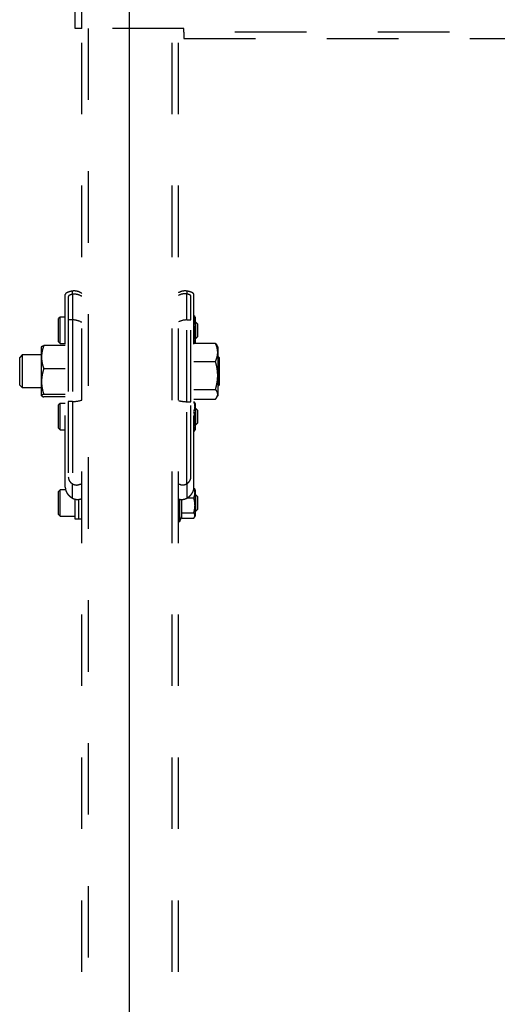
# Model space of a CAD drawing. Extents: x 2 to 141, y 6 to 119.
# Drawn here: x 30 to 34, y 80 to 90 of the extents above; entities that cross this region are included whole.
import ezdxf

# ---------------------------------------------------------------- set-up
doc = ezdxf.new("R2010")
doc.units = 0
doc.linetypes.add('HIDDEN2', pattern=[1.4, 0.7, -0.7])
doc.layers.add('GAIKEI', color=7, linetype='CONTINUOUS')

msp = doc.modelspace()

# ---------------------------------------------------------------- linework, layer by layer
at = {"layer": 'GAIKEI', "color": 1, "linetype": 'CONTINUOUS'}
msp.add_line((30.79675, 66.87694), (30.79675, 95.81375), dxfattribs=at)
at = {"layer": 'GAIKEI', "color": 1, "linetype": 'HIDDEN2'}
for p, q in [((30.26375, 90.05071), (30.26375, 92.73071)), ((30.32775, 90.05071), (30.32775, 92.73071)), ((30.32775, 90.05071), (30.26375, 90.05071)), ((30.32775, 71.01071), (30.32775, 90.05071)), ((31.32775, 90.05071), (30.32775, 90.05071)), ((30.39175, 90.05071), (30.39175, 71.01071)), ((31.21175, 71.01071), (31.21175, 90.05071)), ((31.27575, 71.01071), (31.27575, 90.05071)), ((31.32775, 90.01471), (31.32775, 90.05071)), ((31.32775, 90.01471), (31.32775, 89.95071)), ((60.52775, 90.01471), (31.32775, 90.01471)), ((31.32775, 89.95071), (60.52775, 89.95071)), ((30.23275, 87.47727), (30.23275, 87.44483)), ((31.36075, 87.44825), (31.36075, 87.47727)), ((30.16675, 85.55904), (30.16675, 87.44374)), ((30.19675, 87.42529), (30.19675, 87.19593)), ((30.23675, 87.44566), (30.23675, 87.19593)), ((31.35675, 87.19537), (31.35675, 87.4491)), ((31.39675, 87.19537), (31.39675, 87.4284)), ((31.42675, 85.55904), (31.42675, 87.44374)), ((30.11675, 87.22418), (30.10075, 87.20818)), ((30.10075, 86.98018), (30.10075, 87.20818)), ((30.16675, 87.22418), (30.11675, 87.22418)), ((30.11675, 86.96418), (30.11675, 87.22418)), ((30.19675, 87.19593), (30.19675, 86.39663)), ((30.23675, 87.19593), (30.19675, 87.19593)), ((30.23675, 87.19593), (30.23675, 86.39663)), ((31.35675, 87.19537), (31.39675, 87.19537)), ((31.35675, 86.39483), (31.35675, 87.19537)), ((31.39675, 86.39483), (31.39675, 87.19537)), ((31.43675, 87.22418), (31.43193, 87.23253)), ((31.43675, 87.22418), (31.43675, 87.19377)), ((31.43675, 87.19377), (31.43675, 87.07161)), ((31.44541, 87.17418), (31.43675, 87.17418)), ((31.46075, 87.15884), (31.44541, 87.17418)), ((31.44541, 87.03515), (31.44541, 87.17418)), ((31.43675, 87.07161), (31.43675, 86.97202)), ((31.46075, 87.15884), (31.46075, 87.02952)), ((30.10075, 86.98018), (30.11675, 86.96418)), ((31.43675, 87.01418), (31.44541, 87.01418)), ((31.44541, 87.01418), (31.44541, 87.03515)), ((31.44541, 87.01418), (31.46075, 87.02952)), ((29.93493, 86.934), (29.9344, 86.93309)), ((29.9344, 86.83062), (29.9344, 86.93309)), ((30.16675, 86.94417), (29.95584, 86.94417)), ((30.11675, 86.96418), (30.16675, 86.96418)), ((31.63766, 86.966), (31.42675, 86.966)), ((31.43675, 86.97202), (31.43675, 86.966)), ((31.6591, 86.93309), (31.65021, 86.94849)), ((31.6591, 86.93309), (31.6591, 86.87694)), ((31.6591, 86.87694), (31.6591, 86.65141)), ((29.74529, 86.85309), (29.72075, 86.82855)), ((29.72075, 86.55763), (29.72075, 86.82855)), ((29.9344, 86.85309), (29.74529, 86.85309)), ((29.74529, 86.85309), (29.74529, 86.57515)), ((29.9344, 86.59152), (29.9344, 86.83062)), ((31.42675, 86.78787), (31.63766, 86.78787)), ((31.67275, 86.82855), (31.6591, 86.8422)), ((31.67275, 86.82855), (31.67275, 86.55763)), ((30.16675, 86.71706), (29.95584, 86.71706)), ((29.9344, 86.45399), (29.9344, 86.59152)), ((31.6591, 86.65141), (31.6591, 86.46756)), ((29.72075, 86.55763), (29.74529, 86.53309)), ((29.74529, 86.57515), (29.74529, 86.53309)), ((29.74529, 86.53309), (29.9344, 86.53309)), ((31.42675, 86.51495), (31.63766, 86.51495)), ((31.6591, 86.54398), (31.67275, 86.55763)), ((29.9344, 86.45309), (29.9344, 86.45399)), ((29.9344, 86.45309), (29.93493, 86.45217)), ((30.16675, 86.46597), (29.95584, 86.46597)), ((30.16675, 86.442), (29.95584, 86.442)), ((30.19675, 86.39663), (30.19675, 85.65692)), ((30.23675, 86.39663), (30.19675, 86.39663)), ((30.23675, 86.39663), (30.23675, 85.5912)), ((31.35675, 85.59177), (31.35675, 86.39483)), ((31.35675, 86.39483), (31.39675, 86.39483)), ((31.39675, 85.6573), (31.39675, 86.39483)), ((31.42675, 86.42017), (31.63766, 86.42017)), ((31.65021, 86.43768), (31.6591, 86.45309)), ((31.6591, 86.46756), (31.6591, 86.45309)), ((30.11675, 86.37846), (30.10075, 86.36246)), ((30.10075, 86.13446), (30.10075, 86.36246)), ((30.16675, 86.37846), (30.11675, 86.37846)), ((30.11675, 86.11846), (30.11675, 86.37846)), ((31.43675, 86.37846), (31.43193, 86.3868)), ((31.43675, 86.37846), (31.43675, 86.34805)), ((31.43675, 86.34805), (31.43675, 86.22589)), ((31.44541, 86.32846), (31.43675, 86.32846)), ((31.44541, 86.18943), (31.44541, 86.32846)), ((31.46075, 86.31312), (31.44541, 86.32846)), ((31.46075, 86.31312), (31.46075, 86.1838)), ((31.43675, 86.22589), (31.43675, 86.1263)), ((30.10075, 86.13446), (30.11675, 86.11846)), ((30.11675, 86.11846), (30.16675, 86.11846)), ((31.43193, 86.11012), (31.43675, 86.11846)), ((31.43675, 86.16846), (31.44541, 86.16846)), ((31.43675, 86.1263), (31.43675, 86.11846)), ((31.44541, 86.16846), (31.44541, 86.18943)), ((31.44541, 86.16846), (31.46075, 86.1838)), ((30.11675, 85.53274), (30.10075, 85.51674)), ((30.17015, 85.53274), (30.11675, 85.53274)), ((30.11675, 85.27274), (30.11675, 85.53274)), ((30.23275, 85.59389), (30.23275, 85.45292)), ((31.36075, 85.45292), (31.36075, 85.59444)), ((31.43675, 85.53274), (31.43193, 85.54108)), ((31.43675, 85.53274), (31.43675, 85.50232)), ((30.10075, 85.28874), (30.10075, 85.51674)), ((30.26075, 85.44113), (30.26075, 85.24874)), ((30.30075, 85.24774), (30.30075, 85.43866)), ((31.28875, 85.22274), (31.28875, 85.43928)), ((31.30675, 85.38016), (31.30675, 85.43763)), ((31.36253, 85.45408), (31.42514, 85.45408)), ((31.43675, 85.50232), (31.43675, 85.38016)), ((31.44541, 85.48274), (31.43675, 85.48274)), ((31.46075, 85.4674), (31.44541, 85.48274)), ((31.44541, 85.34371), (31.44541, 85.48274)), ((31.46075, 85.4674), (31.46075, 85.33808)), ((31.30675, 85.30625), (31.30675, 85.38016)), ((31.43675, 85.38016), (31.43675, 85.28058)), ((31.44541, 85.32274), (31.44541, 85.34371)), ((31.44541, 85.32274), (31.46075, 85.33808)), ((30.10075, 85.28874), (30.11675, 85.27274)), ((30.11675, 85.27274), (30.26075, 85.27274)), ((30.26075, 85.24874), (30.30075, 85.24874)), ((30.30075, 85.24774), (30.32775, 85.24774)), ((31.28875, 85.22274), (31.30675, 85.27274)), ((31.30675, 85.28058), (31.30675, 85.30625)), ((31.30675, 85.30625), (31.42514, 85.30625)), ((31.30675, 85.25491), (31.30675, 85.28058)), ((31.30675, 85.25491), (31.42514, 85.25491)), ((31.43193, 85.26439), (31.43675, 85.27274)), ((31.43675, 85.32274), (31.44541, 85.32274)), ((31.43675, 85.28058), (31.43675, 85.27274)), ((31.27575, 85.22274), (31.28875, 85.22274))]:
    msp.add_line(p, q, dxfattribs=at)
for centre, radius, start, end in [((30.23812, 87.26775), 0.18273, 60.613242, 71.609959), ((31.35557, 87.27058), 0.18345, 108.378447, 115.803413)]:
    msp.add_arc(centre, radius, start, end, dxfattribs=at)
for centre, major_axis, ratio, start_param, end_param in [((30.23675, 87.02187), (0.18, 0), 0.96701, 1.0407706, 1.5707963), ((31.35675, 87.0215), (-0.18, 0), 0.965926, 4.712389, 5.1791543), ((30.23675, 86.49925), (0.18, 0), 0.570112, 4.712389, 5.2424147), ((31.35675, 86.49807), (-0.18, 0), 0.573576, 1.104031, 1.5707963)]:
    msp.add_ellipse(centre, major_axis=major_axis, ratio=ratio, start_param=start_param, end_param=end_param, dxfattribs=at)
for points, start_tangent, end_tangent in [([(30.23275, 87.47727), (30.22232, 87.47513), (30.21261, 87.47277), (30.20345, 87.47014), (30.19519, 87.46732), (30.18808, 87.46441), (30.18193, 87.46135), (30.17665, 87.45808), (30.17246, 87.45471), (30.16999, 87.45204), (30.16821, 87.44932), (30.16712, 87.44654), (30.16675, 87.44374)], (-0.9831616, -0.1827384), (-0.0147986, -0.9998905)), ([(30.32779, 87.4556), (30.32532, 87.45728), (30.31672, 87.46255), (30.30758, 87.46727), (30.29818, 87.47124), (30.28885, 87.47435), (30.27944, 87.4767), (30.26975, 87.47833), (30.26016, 87.47916), (30.25072, 87.47923), (30.24155, 87.47857), (30.23275, 87.47727)], (-0.8213823, 0.5703781), (-0.9829454, -0.1838975)), ([(31.36075, 87.47727), (31.3524, 87.47853), (31.34372, 87.4792), (31.33453, 87.47921), (31.32513, 87.4785), (31.31586, 87.47707), (31.30655, 87.47489), (31.29702, 87.47186), (31.28764, 87.46806), (31.27805, 87.46326), (31.27571, 87.46194)], (-0.9828577, 0.1843656), (-0.8672822, -0.4978169)), ([(31.42675, 87.44374), (31.4262, 87.44718), (31.42454, 87.4506), (31.4217, 87.45407), (31.41772, 87.45746), (31.4128, 87.46066), (31.40687, 87.46374), (31.39975, 87.46677), (31.39166, 87.46963), (31.38475, 87.47172), (31.37733, 87.47368), (31.36927, 87.47555), (31.36075, 87.47727)], (-0.0256974, 0.9996698), (-0.9830252, 0.1834706)), ([(30.23675, 87.44566), (30.23031, 87.44432), (30.22434, 87.44285), (30.21871, 87.44121), (30.21365, 87.43946), (30.20932, 87.43765), (30.20559, 87.43576), (30.20241, 87.43374), (30.19992, 87.43165), (30.19817, 87.42956), (30.19711, 87.42743), (30.19675, 87.42529)], (-0.9826344, -0.1855525), (-0.0288, -0.9995852)), ([(30.29577, 87.44114), (30.28859, 87.44331), (30.28136, 87.44503), (30.27393, 87.44634), (30.26656, 87.44717), (30.25886, 87.44754), (30.25132, 87.44741), (30.24387, 87.44677), (30.23675, 87.44566)], (-0.9487397, 0.3160587), (-0.9824432, -0.186562)), ([(31.35675, 87.4491), (31.35054, 87.45011), (31.34403, 87.45077), (31.33707, 87.45104), (31.3299, 87.45087), (31.3221, 87.45018), (31.31414, 87.44895), (31.30595, 87.44711), (31.29773, 87.44467)], (-0.9818674, 0.189569), (-0.9487672, -0.315976)), ([(31.39675, 87.4284), (31.3964, 87.43055), (31.39537, 87.43268), (31.3936, 87.43485), (31.39111, 87.43696), (31.38804, 87.43896), (31.38433, 87.44089), (31.37989, 87.44278), (31.37484, 87.44457), (31.36931, 87.44621), (31.36326, 87.44772), (31.35675, 87.4491)], (-0.025708, 0.9996695), (-0.9820747, 0.1884919)), ([(31.43675, 87.19377), (31.43633, 87.20261), (31.4351, 87.21137), (31.43309, 87.22019), (31.43095, 87.22726), (31.4283, 87.23451), (31.42682, 87.23816)], (-0.0015631, 0.9999988), (-0.389215, 0.9211469)), ([(31.42685, 87.23992), (31.42908, 87.23696), (31.43195, 87.2325)], (0.6236688, -0.7816887), (0.5059757, -0.8625477)), ([(31.42685, 87.14947), (31.42908, 87.15503), (31.43217, 87.16415), (31.43447, 87.17303), (31.43617, 87.18337), (31.43675, 87.19377)], (0.3896655, 0.9209565), (0.0025068, 0.9999969)), ([(31.43675, 87.07161), (31.43633, 87.08515), (31.4351, 87.09857), (31.43309, 87.11209), (31.43095, 87.12292), (31.4283, 87.13403), (31.42682, 87.13962)], (-0.0007258, 0.9999997), (-0.2657273, 0.9640482)), ([(31.42685, 87.00374), (31.42908, 87.01225), (31.43217, 87.02623), (31.43447, 87.03984), (31.43617, 87.05567), (31.43675, 87.07161)], (0.2659112, 0.9639975), (0.0011693, 0.9999993)), ([(31.43675, 86.97202), (31.43633, 86.97673), (31.4351, 86.98139), (31.43309, 86.98608), (31.43095, 86.98984), (31.4283, 86.9937), (31.42682, 86.99564)], (-0.0064436, 0.9999792), (-0.6225448, 0.7825842)), ([(29.95584, 86.94417), (29.95024, 86.9273), (29.94552, 86.91098), (29.94165, 86.89506), (29.9386, 86.87943), (29.93629, 86.8632), (29.93488, 86.84699), (29.9344, 86.83062)], (-0.3339086, -0.9426054), (-0.0004896, -0.9999999)), ([(29.93492, 86.93399), (29.93612, 86.93547), (29.93823, 86.9371), (29.94116, 86.93875), (29.94511, 86.94051), (29.94999, 86.94231), (29.95584, 86.94417)], (0.5542771, 0.8323322), (0.9598116, 0.2806452)), ([(31.43607, 86.966), (31.43617, 86.96649), (31.43675, 86.97202)], (0.2212682, 0.975213), (0.004482, 0.99999)), ([(31.63766, 86.966), (31.64326, 86.95896), (31.64798, 86.95215), (31.65023, 86.94845)], (0.6489709, -0.7608133), (0.5019229, -0.8649124)), ([(31.6591, 86.87694), (31.65866, 86.8892), (31.65738, 86.90134), (31.65527, 86.91348), (31.65234, 86.92572), (31.64839, 86.93876), (31.64351, 86.95215), (31.63766, 86.966)], (-0.0006771, 0.9999998), (-0.412109, 0.9111346)), ([(31.63766, 86.78787), (31.64326, 86.8011), (31.64798, 86.81391), (31.65185, 86.82639), (31.6549, 86.83865), (31.65721, 86.85138), (31.65862, 86.8641), (31.6591, 86.87694)], (0.4118944, 0.9112316), (0.0007757, 0.9999997)), ([(29.9344, 86.83062), (29.93484, 86.81499), (29.93612, 86.7995), (29.93823, 86.78403), (29.94116, 86.76842), (29.94511, 86.75179), (29.94999, 86.73472), (29.95584, 86.71706)], (0.0004272, -0.9999999), (0.3340693, -0.9425485)), ([(31.6591, 86.65141), (31.65866, 86.67019), (31.65738, 86.6888), (31.65527, 86.7074), (31.65234, 86.72615), (31.64839, 86.74614), (31.64351, 86.76665), (31.63766, 86.78787)], (-0.0003127, 1), (-0.282771, 0.9591874)), ([(29.95584, 86.71706), (29.95024, 86.69841), (29.94552, 86.68036), (29.94165, 86.66276), (29.9386, 86.64548), (29.93629, 86.62754), (29.93488, 86.60961), (29.9344, 86.59152)], (-0.3050641, -0.9523318), (-0.0004114, -0.9999999)), ([(29.9344, 86.59152), (29.93484, 86.57424), (29.93612, 86.55712), (29.93823, 86.54001), (29.94116, 86.52275), (29.94511, 86.50437), (29.94999, 86.4855), (29.95584, 86.46597)], (0.0003589, -0.9999999), (0.3052066, -0.9522862)), ([(31.63766, 86.51495), (31.64326, 86.53523), (31.64798, 86.55484), (31.65185, 86.57397), (31.6549, 86.59276), (31.65721, 86.61225), (31.65862, 86.63174), (31.6591, 86.65141)], (0.2826418, 0.9592255), (0.0003585, 0.9999999)), ([(31.6591, 86.46756), (31.65866, 86.47408), (31.65738, 86.48054), (31.65527, 86.487), (31.65234, 86.49352), (31.64839, 86.50046), (31.64351, 86.50758), (31.63766, 86.51495)], (-0.0028533, 0.9999959), (-0.6493733, 0.7604698)), ([(29.95584, 86.46597), (29.95024, 86.46419), (29.94552, 86.46247), (29.94165, 86.46079), (29.9386, 86.45914), (29.93629, 86.45743), (29.93488, 86.45571), (29.9344, 86.45399)], (-0.9596178, -0.281307), (-0.0971146, -0.9952732)), ([(29.9344, 86.45399), (29.93484, 86.45234), (29.93492, 86.45218)], (0.0467441, -0.9989069), (0.5036784, -0.8638912)), ([(29.93492, 86.45218), (29.93612, 86.4507), (29.93823, 86.44907), (29.94116, 86.44742), (29.94511, 86.44566), (29.94999, 86.44386), (29.95584, 86.442)], (0.5542771, -0.8323322), (0.9598116, -0.2806452)), ([(31.63766, 86.42017), (31.64326, 86.42721), (31.64798, 86.43402), (31.65023, 86.43772)], (0.6489709, 0.7608133), (0.5019229, 0.8649124)), ([(31.65023, 86.43772), (31.65185, 86.44066), (31.6549, 86.44719), (31.65721, 86.45396), (31.65862, 86.46073), (31.6591, 86.46756)], (0.5014151, 0.8652068), (0.0032596, 0.9999947)), ([(31.43675, 86.34805), (31.43633, 86.35688), (31.4351, 86.36564), (31.43309, 86.37447), (31.43095, 86.38154), (31.4283, 86.38879), (31.42682, 86.39244)], (-0.0015631, 0.9999988), (-0.389215, 0.9211469)), ([(31.42685, 86.39419), (31.42908, 86.39123), (31.43195, 86.38678)], (0.6236688, -0.7816887), (0.5059757, -0.8625477)), ([(31.42685, 86.30374), (31.42908, 86.3093), (31.43217, 86.31843), (31.43447, 86.32731), (31.43617, 86.33764), (31.43675, 86.34805)], (0.3896655, 0.9209565), (0.0025068, 0.9999969)), ([(31.43675, 86.22589), (31.43633, 86.23942), (31.4351, 86.25285), (31.43309, 86.26637), (31.43095, 86.2772), (31.4283, 86.2883), (31.42682, 86.29389)], (-0.0007258, 0.9999997), (-0.2657273, 0.9640482)), ([(31.42685, 86.15801), (31.42908, 86.16653), (31.43217, 86.18051), (31.43447, 86.19411), (31.43617, 86.20995), (31.43675, 86.22589)], (0.2659112, 0.9639975), (0.0011693, 0.9999993)), ([(31.43675, 86.1263), (31.43633, 86.131), (31.4351, 86.13566), (31.43309, 86.14036), (31.43095, 86.14412), (31.4283, 86.14798), (31.42682, 86.14992)], (-0.0064436, 0.9999792), (-0.6225448, 0.7825842)), ([(31.42685, 86.10273), (31.42908, 86.10569), (31.43195, 86.11014)], (0.6236688, 0.7816887), (0.5059757, 0.8625477)), ([(31.43195, 86.11014), (31.43217, 86.11054), (31.43447, 86.11527), (31.43617, 86.12076), (31.43675, 86.1263)], (0.5000153, 0.8660166), (0.0101435, 0.9999486)), ([(30.19675, 85.65692), (30.1971, 85.6501), (30.19813, 85.64333), (30.1999, 85.63645), (30.20239, 85.62973), (30.20546, 85.62339), (30.20917, 85.61727), (30.21361, 85.61127), (30.21866, 85.6056), (30.22419, 85.60039), (30.23024, 85.59558), (30.23675, 85.5912)], (0.0006767, -0.9999998), (0.8517226, -0.523993)), ([(31.35675, 85.59177), (31.36319, 85.59607), (31.36916, 85.6008), (31.37479, 85.60608), (31.37985, 85.61173), (31.38418, 85.61754), (31.38791, 85.62362), (31.39109, 85.63013), (31.39358, 85.63683), (31.39533, 85.64357), (31.39639, 85.65041), (31.39675, 85.6573)], (0.852554, 0.5226392), (0.0010712, 0.9999994)), ([(30.16675, 85.55904), (30.1673, 85.54814), (30.16896, 85.53733), (30.1718, 85.52635), (30.17578, 85.51562), (30.1807, 85.50549), (30.18663, 85.49573), (30.19375, 85.48614), (30.20184, 85.47709), (30.20874, 85.47048), (30.21617, 85.46427), (30.22422, 85.45837), (30.23275, 85.45292)], (0.0006835, -0.9999998), (0.8597141, -0.5107755)), ([(30.23675, 85.5912), (30.24296, 85.58773), (30.24947, 85.58479), (30.25643, 85.58236), (30.2636, 85.58056), (30.2714, 85.57936), (30.27936, 85.57892), (30.28755, 85.57927), (30.29577, 85.58042)], (0.8513355, -0.5246216), (0.9824867, 0.1863329)), ([(30.32778, 85.58852), (30.32495, 85.58762), (30.31419, 85.58455), (30.3032, 85.58192), (30.29577, 85.58042)], (-0.9515127, -0.3076094), (-0.9827172, -0.1851134)), ([(31.29773, 85.58107), (31.2903, 85.58258), (31.27931, 85.58523), (31.27572, 85.5862)], (-0.9824967, 0.1862797), (-0.9633245, 0.2683392)), ([(31.29773, 85.58107), (31.30491, 85.58001), (31.31214, 85.57956), (31.31957, 85.57976), (31.32694, 85.58062), (31.33464, 85.58227), (31.34218, 85.58466), (31.34963, 85.58785), (31.35675, 85.59177)], (0.9823276, -0.1871696), (0.8519222, 0.5236684)), ([(31.36075, 85.45292), (31.37118, 85.45969), (31.38089, 85.46714), (31.39005, 85.47547), (31.39831, 85.48441), (31.40542, 85.49362), (31.41157, 85.50328), (31.41685, 85.51363), (31.42104, 85.52431), (31.42351, 85.53277), (31.42529, 85.54136), (31.42638, 85.55018), (31.42675, 85.55904)], (0.8598674, 0.5105174), (0.0003693, 0.9999999)), ([(31.43675, 85.50232), (31.43633, 85.51116), (31.4351, 85.51992), (31.43309, 85.52875), (31.43095, 85.53581), (31.4283, 85.54306), (31.4262, 85.54817)], (-0.0015631, 0.9999988), (-0.3980122, 0.9173801)), ([(31.42634, 85.54911), (31.42908, 85.54551), (31.43195, 85.54106)], (0.6325821, -0.7744933), (0.5064766, -0.8622537)), ([(30.23275, 85.45292), (30.2411, 85.44841), (30.24978, 85.44461), (30.25897, 85.44152), (30.26837, 85.43929), (30.27764, 85.43799), (30.28695, 85.43756), (30.29648, 85.43801), (30.30586, 85.43935), (30.31545, 85.44167), (30.32471, 85.44486), (30.3278, 85.44614)], (0.8589504, -0.5120588), (0.9183465, 0.3957774)), ([(31.27573, 85.44238), (31.27678, 85.44205), (31.28592, 85.43969), (31.29532, 85.43818), (31.30465, 85.43757), (31.31406, 85.43784), (31.32375, 85.43905), (31.33333, 85.44118), (31.34278, 85.44425), (31.35195, 85.44819), (31.36075, 85.45292)], (0.9528984, -0.3032896), (0.8591534, 0.5117181)), ([(31.42514, 85.45408), (31.42908, 85.46358), (31.43217, 85.4727), (31.43447, 85.48159), (31.43617, 85.49192), (31.43675, 85.50232)], (0.4135955, 0.9104607), (0.0025068, 0.9999969)), ([(31.43675, 85.38016), (31.43633, 85.3937), (31.4351, 85.40713), (31.43309, 85.42065), (31.43095, 85.43147), (31.4283, 85.44258), (31.42514, 85.45408)], (-0.0007258, 0.9999997), (-0.282771, 0.9591874)), ([(31.42514, 85.30625), (31.42908, 85.32081), (31.43217, 85.33479), (31.43447, 85.34839), (31.43617, 85.36422), (31.43675, 85.38016)], (0.2836614, 0.9589245), (0.0011693, 0.9999993)), ([(31.43675, 85.28058), (31.43633, 85.28528), (31.4351, 85.28994), (31.43309, 85.29464), (31.43095, 85.2984), (31.4283, 85.30225), (31.42514, 85.30625)], (-0.0064436, 0.9999792), (-0.6493733, 0.7604698)), ([(31.42514, 85.25491), (31.42908, 85.25996), (31.43195, 85.26441)], (0.651894, 0.7583101), (0.5075844, 0.861602)), ([(31.43195, 85.26441), (31.43217, 85.26482), (31.43447, 85.26954), (31.43617, 85.27504), (31.43675, 85.28058)], (0.5000153, 0.8660166), (0.0101435, 0.9999486))]:
    msp.add_spline(points, degree=3, dxfattribs=dict(at, start_tangent=start_tangent, end_tangent=end_tangent))

doc.saveas('drawing.dxf')
